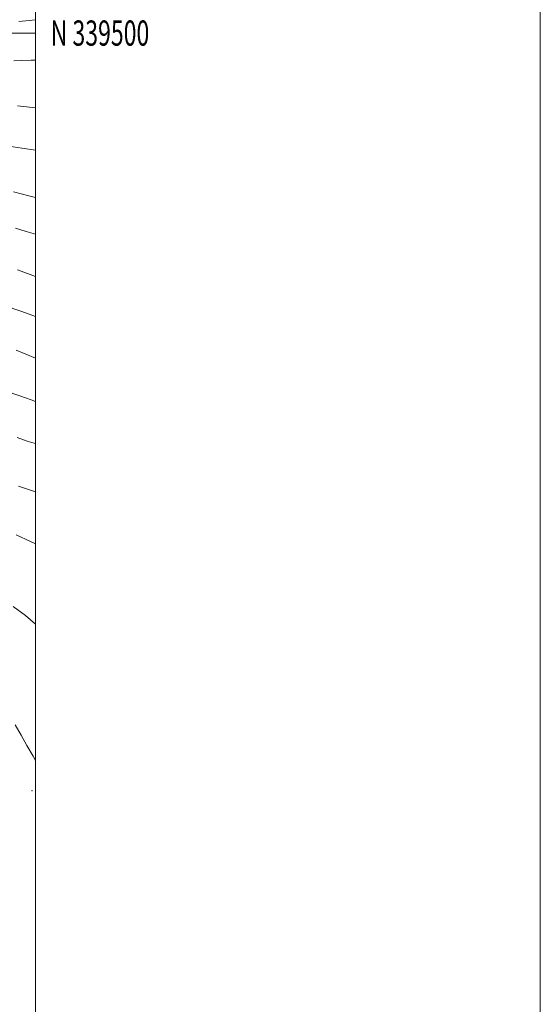
# Model space of a CAD drawing. Extents: x 2087300 to 2090200, y 337300 to 340200.
# Drawn here: x 2089994 to 2090200, y 339115 to 339505 of the extents above; entities that cross this region are included whole.
import ezdxf
from ezdxf.enums import TextEntityAlignment as Align

# ---------------------------------------------------------------- set-up
doc = ezdxf.new("R2010")
doc.units = 0
doc.header["$MEASUREMENT"] = 0
for name, color, linetype, lineweight in [('32000', 7, 'Continuous', 0), ('32001', 7, 'Continuous', 0), ('DTM SPOT ELEVATION', 2, 'Continuous', 13), ('INDEX CONTOUR', 41, 'Continuous', 13), ('INTERMEDIATE CONTOUR', 44, 'Continuous', 0)]:
    doc.layers.add(name, color=color, linetype=linetype, lineweight=lineweight)
doc.styles.add('Style-WORKING', font='WORKING.shx')

msp = doc.modelspace()

# ---------------------------------------------------------------- linework, layer by layer
at = {"layer": '32000', "flags": 128}
for points in [[(2087300, 337300), (2090200, 337300), (2090200, 340200), (2087300, 340200), (2087300, 337300)], [(2087500, 337500), (2090000, 337500), (2090000, 340000), (2087500, 340000), (2087500, 337500)], [(2090000, 339500), (2087500, 339500)]]:
    msp.add_lwpolyline(points, dxfattribs=at)
at = {"layer": 'DTM SPOT ELEVATION'}
msp.add_point((2089998.69, 339199.7, 1154.5), dxfattribs=at)
at = {"layer": 'INDEX CONTOUR'}
for points in [[(2090000, 339470.381, 1130), (2089992.936, 339471.178, 1130)], [(2090000, 339387.672, 1140), (2089994.577, 339389.612, 1140), (2089987.21, 339392.171, 1140)], [(2090000, 339297.478, 1150), (2089998.067, 339298.484, 1150), (2089992.376, 339301.118, 1150)]]:
    msp.add_polyline3d(points, dxfattribs=at)
at = {"layer": 'INTERMEDIATE CONTOUR'}
for points in [[(2090000, 339505.292, 1126), (2089997.565, 339505.003, 1126), (2089993.464, 339504.526, 1126)], [(2090000, 339489.264, 1128), (2089998.289, 339489.278, 1128), (2089994.375, 339489.186, 1128), (2089991.432, 339489.008, 1128)], [(2090000, 339453.51, 1132), (2089994.548, 339454.363, 1132), (2089982.496, 339456.25, 1132)], [(2090000, 339434.786, 1134), (2089997.39, 339435.412, 1134), (2089991.291, 339437.042, 1134)], [(2090000, 339420.208, 1136), (2089996.296, 339421.36, 1136), (2089992.155, 339422.603, 1136)], [(2090000, 339403.541, 1138), (2089997.846, 339404.299, 1138), (2089992.869, 339406.078, 1138)], [(2090000, 339371.109, 1142), (2089996.119, 339372.715, 1142), (2089992.318, 339374.291, 1142)], [(2090000, 339353.874, 1144), (2089998.331, 339354.544, 1144), (2089993.803, 339356.232, 1144), (2089987.972, 339358.117, 1144)], [(2090000, 339337.281, 1146), (2089999.533, 339337.397, 1146), (2089996.722, 339338.253, 1146), (2089992.71, 339339.635, 1146)], [(2090000, 339318.12, 1148), (2089998.073, 339318.77, 1148), (2089993.22, 339320.356, 1148)], [(2090000, 339265.595, 1152), (2089996.091, 339269.082, 1152), (2089991.108, 339272.632, 1152)], [(2090000, 339211.627, 1154), (2089999.033, 339213.3, 1154), (2089996.615, 339217.54, 1154), (2089994.342, 339221.637, 1154), (2089992.001, 339225.711, 1154)]]:
    msp.add_polyline3d(points, dxfattribs=at)

# ---------------------------------------------------------------- texts
at = {"layer": '32001', "style": 'Style-WORKING', "width": 0.67}
msp.add_text('N 339500', height=10, dxfattribs=at).set_placement((2090006, 339500), align=Align.MIDDLE_LEFT)

doc.saveas('drawing.dxf')
